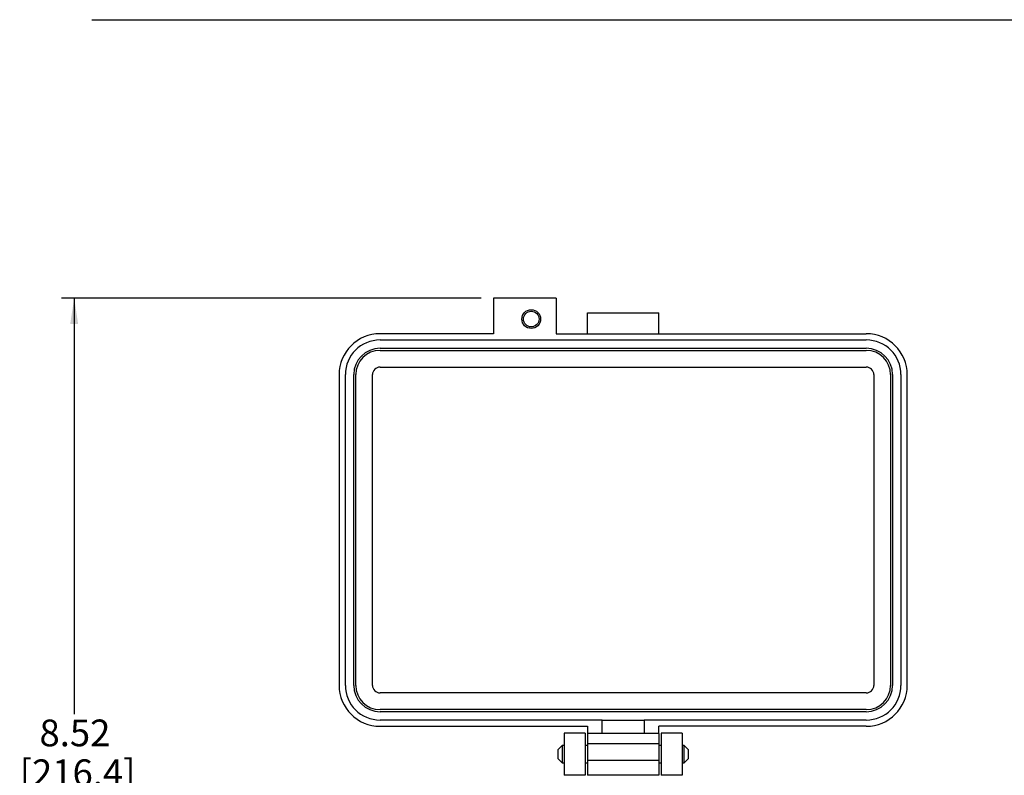
# Model space of a CAD drawing. Units: inches. Extents: x 0.3 to 8, y 0.3 to 10.7.
# Drawn here: x 0.3 to 3.4, y 8 to 10.3 of the extents above; entities that cross this region are included whole.
import ezdxf

# ---------------------------------------------------------------- set-up
doc = ezdxf.new("R2010")
doc.units = ezdxf.units.IN
doc.header["$MEASUREMENT"] = 0
doc.layers.add('BORDER', color=7, linetype='Continuous')
doc.styles.add('SLDTEXTSTYLE0', font='ARIAL.TTF', dxfattribs={"width": 0.948})
doc.dimstyles.new('SLDDIMSTYLE0', dxfattribs={"dimtxt": 0.080892, "dimasz": 0.080892, "dimexe": 0, "dimexo": 0.0625, "dimgap": 0.020223, "dimtad": 0, "dimtih": 1, "dimtoh": 1, "dimlfac": 3, "dimrnd": 1e-09, "dimzin": 12, "dimdsep": 46, "dimtxsty": 'SLDTEXTSTYLE0', "dimsah": 1, "dimcen": 0.09, "dimadec": 0, "dimazin": 3, "dimtfac": 1, "dimtofl": 0, "dimtmove": 0, "dimatfit": 3, "dimfxl": 0, "dimfrac": 2, "dimtolj": 1, "dimtzin": 12, "dimarcsym": 0})

# ---------------------------------------------------------------- blocks, each defined once
blk = doc.blocks.new('_D')
at = {"layer": 'BORDER'}
for p, q in [((1.7221, 9.4657), (0.4154, 9.4657)), ((0.4548, 9.4657), (0.4548, 8.1695)), ((0.4548, 6.6249), (0.4548, 7.9211)), ((1.6533, 6.6249), (0.4154, 6.6249))]:
    blk.add_line(p, q, dxfattribs=at)
for points in [[(0.4548, 9.4657), (0.4423, 9.3848), (0.4672, 9.3848)], [(0.4548, 6.6249), (0.4672, 6.7058), (0.4423, 6.7058)]]:
    blk.add_solid(points, dxfattribs=at)
at = {"layer": 'BORDER', "char_height": 0.08333, "attachment_point": 1, "style": 'SLDTEXTSTYLE0'}
for s, insert in [('8.52', (0.3467, 8.1527)), ('[216.4]', (0.285, 8.0285))]:
    blk.add_mtext(s, dxfattribs=dict(at, insert=insert))

msp = doc.modelspace()

# ---------------------------------------------------------------- linework, layer by layer
at = {"color": 7, "linetype": 'Continuous', "lineweight": 25}
for p, q in [((1.7615, 9.4657), (1.7615, 9.3551)), ((1.9567, 9.4657), (1.7615, 9.4657)), ((1.9567, 9.4657), (1.9567, 9.3551)), ((2.0543, 9.4201), (2.2756, 9.4201)), ((2.0543, 9.3551), (2.0543, 9.4201)), ((2.2756, 9.3551), (2.2756, 9.4201)), ((1.7615, 9.3551), (1.4075, 9.3551)), ((1.4075, 9.3355), (2.9224, 9.3355)), ((1.9567, 9.3551), (2.9224, 9.3551)), ((1.4075, 9.3095), (2.9224, 9.3095)), ((1.4075, 9.303), (2.9224, 9.303)), ((1.4075, 9.251), (2.9224, 9.251)), ((1.28, 9.2275), (1.28, 8.2592)), ((1.2995, 8.2592), (1.2995, 9.2275)), ((1.3255, 8.2592), (1.3255, 9.2275)), ((1.332, 8.2592), (1.332, 9.2275)), ((1.3841, 8.2592), (1.3841, 9.2275)), ((2.9458, 9.2275), (2.9458, 8.2592)), ((2.9979, 9.2275), (2.9979, 8.2592)), ((3.0044, 9.2275), (3.0044, 8.2592)), ((3.0304, 9.2275), (3.0304, 8.2592)), ((3.05, 8.2592), (3.05, 9.2275)), ((2.9224, 8.2358), (1.4075, 8.2358)), ((2.9224, 8.1837), (1.4075, 8.1837)), ((2.9224, 8.1772), (1.4075, 8.1772)), ((2.0999, 8.1512), (1.4075, 8.1512)), ((1.4075, 8.1317), (2.0543, 8.1317)), ((2.0543, 8.1317), (2.0543, 8.1096)), ((2.0999, 8.1096), (2.0999, 8.1512)), ((2.0999, 8.1512), (2.23, 8.1512)), ((2.9224, 8.1512), (2.23, 8.1512)), ((2.23, 8.1512), (2.23, 8.1096)), ((2.9224, 8.1317), (2.2756, 8.1317)), ((2.2756, 8.1096), (2.2756, 8.1317)), ((2.0469, 8.1101), (1.9812, 8.1101)), ((1.9812, 8.1101), (1.9812, 7.9789)), ((2.0469, 8.1101), (2.0469, 7.9789)), ((2.0543, 8.1096), (2.0543, 8.077)), ((2.0999, 8.1096), (2.0543, 8.1096)), ((2.23, 8.1096), (2.0999, 8.1096)), ((2.2756, 8.1096), (2.23, 8.1096)), ((2.2756, 8.1096), (2.2756, 8.077)), ((2.3487, 8.1101), (2.283, 8.1101)), ((2.283, 8.1101), (2.283, 7.9789)), ((2.3487, 8.1101), (2.3487, 7.9789)), ((1.9752, 8.0716), (1.9616, 8.058)), ((1.9812, 8.0716), (1.9752, 8.0716)), ((1.9752, 8.0716), (1.9752, 8.0174)), ((2.0543, 8.0716), (2.0469, 8.0716)), ((2.2756, 8.077), (2.0543, 8.077)), ((2.0543, 8.077), (2.0543, 8.025)), ((2.2756, 8.077), (2.2756, 8.025)), ((2.283, 8.0716), (2.2756, 8.0716)), ((2.3548, 8.0716), (2.3487, 8.0716)), ((2.3683, 8.058), (2.3548, 8.0716)), ((2.3548, 8.0174), (2.3548, 8.0716)), ((1.9616, 8.058), (1.9616, 8.0309)), ((2.3683, 8.0445), (2.3683, 8.058)), ((2.3683, 8.0309), (2.3683, 8.0445)), ((1.9616, 8.0309), (1.9752, 8.0174)), ((1.9752, 8.0174), (1.9812, 8.0174)), ((2.0469, 8.0174), (2.0543, 8.0174)), ((2.2756, 8.025), (2.0543, 8.025)), ((2.0543, 8.025), (2.0543, 7.9794)), ((2.2756, 8.025), (2.2756, 7.9794)), ((2.2756, 8.0174), (2.283, 8.0174)), ((2.3487, 8.0174), (2.3548, 8.0174)), ((2.3548, 8.0174), (2.3683, 8.0309)), ((2.0469, 7.9789), (1.9812, 7.9789)), ((2.2756, 7.9794), (2.0543, 7.9794)), ((2.3487, 7.9789), (2.283, 7.9789))]:
    msp.add_line(p, q, dxfattribs=at)
for radius in [0.0293, 0.0245]:
    msp.add_circle((1.8786, 9.4006), radius, dxfattribs=at)
for centre, radius, start, end in [((1.4075, 9.2275), 0.1275, 90, 180), ((1.4075, 9.2275), 0.108, 90, 180), ((2.9224, 9.2275), 0.1275, 0, 90), ((2.9224, 9.2275), 0.108, 0, 90), ((1.4075, 9.2275), 0.082, 90, 180), ((1.4075, 9.2275), 0.0755, 90, 180), ((2.9224, 9.2275), 0.082, 0, 90), ((2.9224, 9.2275), 0.0755, 0, 90), ((1.4075, 9.2275), 0.0234, 90, 180), ((2.9224, 9.2275), 0.0234, 0, 90), ((1.4075, 8.2592), 0.1275, 180, 270), ((1.4075, 8.2592), 0.108, 180, 270), ((1.4075, 8.2592), 0.082, 180, 270), ((1.4075, 8.2592), 0.0755, 180, 270), ((1.4075, 8.2592), 0.0234, 180, 270), ((2.9224, 8.2592), 0.1275, 270, 0), ((2.9224, 8.2592), 0.108, 270, 0), ((2.9224, 8.2592), 0.082, 270, 0), ((2.9224, 8.2592), 0.0755, 270, 0), ((2.9224, 8.2592), 0.0234, 270, 0)]:
    msp.add_arc(centre, radius, start, end, dxfattribs=at)
at = {"layer": 'BORDER'}
msp.add_line((0.5099, 10.3335), (7.976, 10.3335), dxfattribs=at)

# ---------------------------------------------------------------- dimensions: what is measured, and where the dimension line sits
dim = msp.add_linear_dim(base=(0.4548, 6.6249), p1=(1.7615, 9.4657), p2=(1.6927, 6.6249), angle=90, text='8.52\\P[216.4]', dimstyle='SLDDIMSTYLE0', dxfattribs=at)
dim.commit()
dim.dimension.update_dxf_attribs({"geometry": '_D', "text_midpoint": (0.4548, 8.0453), "dimtype": 160})

doc.saveas('drawing.dxf')
